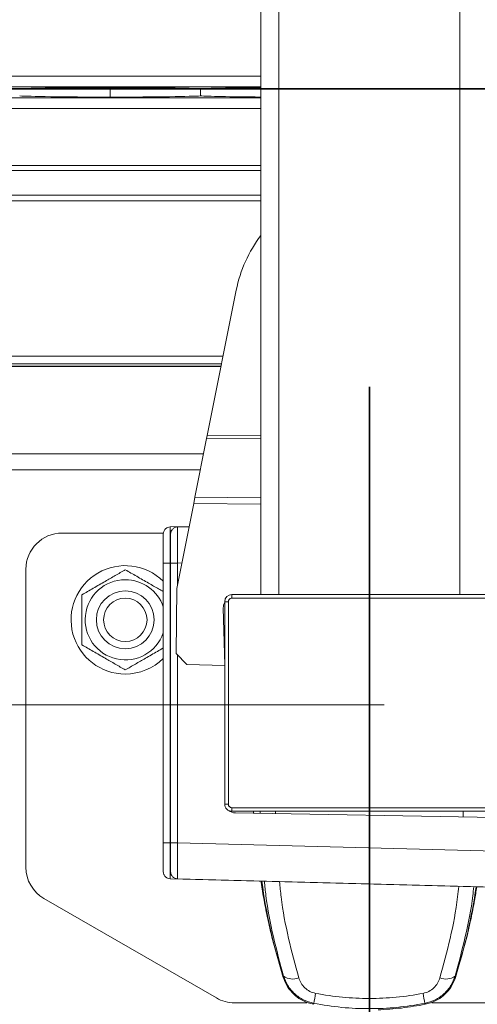
# Model space of a CAD drawing. Units: inches. Extents: x 0.3 to 16.8, y 0.2 to 10.8.
# Drawn here: x 11.3 to 11.3, y 6.8 to 6.9 of the extents above; entities that cross this region are included whole.
import ezdxf

# ---------------------------------------------------------------- set-up
doc = ezdxf.new("R2010")
doc.units = ezdxf.units.IN
doc.header["$MEASUREMENT"] = 0
doc.linetypes.add('SLD-Phantom', pattern=[0.49999999999999994, 0.25, -0.05, 0.05, -0.05, 0.05, -0.05])
doc.linetypes.add('SLD-Solid', pattern=[0])
doc.layers.add('LAYER_1', color=7, linetype='SLD-Solid', lineweight=35)
doc.styles.add('SLDTEXTSTYLE0', font='ARIAL.TTF', dxfattribs={"width": 0.948})
doc.styles.add('SLDTEXTSTYLE1', font='ARIALBD.TTF', dxfattribs={"width": 0.948})
doc.dimstyles.new('SLDDIMSTYLE1', dxfattribs={"dimtxt": 0.1011149088541667, "dimasz": 0.125, "dimexe": 0, "dimexo": 0.0625, "dimgap": 0.02527872721354166, "dimtad": 0, "dimtih": 1, "dimtoh": 1, "dimdec": 1, "dimlfac": 65, "dimrnd": 1e-09, "dimzin": 4, "dimdsep": 46, "dimtxsty": 'SLDTEXTSTYLE0', "dimsah": 1, "dimcen": 0.09, "dimadec": 0, "dimazin": 1, "dimtfac": 1, "dimtdec": 1, "dimtofl": 0, "dimtmove": 0, "dimatfit": 3, "dimfxl": 1, "dimfrac": 2, "dimtolj": 1, "dimtzin": 12, "dimarcsym": 0})
doc.dimstyles.new('SLDDIMSTYLE2', dxfattribs={"dimtxt": 0.121337890625, "dimasz": 0.125, "dimexe": 0, "dimexo": 0.0625, "dimgap": 0.03033447265625, "dimtad": 0, "dimtih": 1, "dimtoh": 1, "dimdec": 1, "dimlfac": 65, "dimrnd": 1e-09, "dimzin": 12, "dimdsep": 46, "dimtxsty": 'SLDTEXTSTYLE1', "dimsah": 1, "dimcen": 0.09, "dimadec": 0, "dimazin": 3, "dimtfac": 1, "dimtdec": 1, "dimtofl": 0, "dimtmove": 0, "dimatfit": 3, "dimfxl": 1, "dimfrac": 2, "dimtolj": 1, "dimtzin": 12, "dimarcsym": 0})

# ---------------------------------------------------------------- blocks, each defined once
blk = doc.blocks.new('_D_1')
at = {"layer": 'LAYER_1', "color": 7}
for p, q in [((3.687888201814165, 6.903748920155618), (16.41290298496749, 6.903748920155282)), ((16.35090298496749, 6.903748920155284), (16.35090298496746, 5.666823951842842)), ((16.19658197269695, 5.643675800918923), (16.16185975089436, 5.643675800918923)), ((16.16185975089436, 5.643675800918923), (16.16185975089436, 5.48839030145693)), ((16.50522396057171, 5.643675800918923), (16.5399461823743, 5.643675800918923)), ((16.5399461823743, 5.643675800918923), (16.5399461823743, 5.48839030145693)), ((16.16185975089436, 5.48839030145693), (16.19658197269695, 5.48839030145693)), ((16.5399461823743, 5.48839030145693), (16.50522396057171, 5.48839030145693)), ((16.35090298496742, 4.134556612463157), (16.35090298496745, 5.326353244989501)), ((13.64799330880706, 4.134556612463228), (16.41290298496742, 4.134556612463156))]:
    blk.add_line(p, q, dxfattribs=at)
for points in [[(16.35090298496749, 6.903748920155284), (16.32840298496749, 6.778748920155285), (16.37340298496749, 6.778748920155283)], [(16.35090298496742, 4.134556612463157), (16.37340298496742, 4.259556612463157), (16.32840298496742, 4.259556612463158)]]:
    blk.add_solid(points, dxfattribs=at)
at = {"layer": 'LAYER_1', "color": 7, "char_height": 0.1041666666666667, "attachment_point": 1, "style": 'SLDTEXTSTYLE0'}
for s, insert in [('4572', (16.19658197269695, 5.622668197891431)), ('180.0', (16.17729187137119, 5.460631150590562))]:
    blk.add_mtext(s, dxfattribs=dict(at, insert=insert))
blk = doc.blocks.new('_D_11')
at = {"layer": 'LAYER_1', "color": 7}
for p, q in [((5.179983901390147, 6.853748920155736), (5.179983901390147, 2.469247391585887)), ((11.32050479781656, 6.853748920155736), (11.32050479781656, 2.469247391585888)), ((5.179983901390147, 2.531247391585887), (8.190698036608287, 2.531247391585888)), ((11.32050479781656, 2.531247391585888), (8.311068408579478, 2.531247391585888))]:
    blk.add_line(p, q, dxfattribs=at)
for points in [[(5.179983901390147, 2.531247391585887), (5.304983901390147, 2.508747391585887), (5.304983901390147, 2.553747391585887)], [(11.32050479781656, 2.531247391585888), (11.19550479781656, 2.553747391585888), (11.19550479781656, 2.508747391585888)]]:
    blk.add_solid(points, dxfattribs=at)
at = {"layer": 'LAYER_1', "color": 7, "insert": (8.190698036608287, 2.5992095612135), "char_height": 0.125, "attachment_point": 1, "style": 'SLDTEXTSTYLE0'}
blk.add_mtext('A', dxfattribs=at)
blk = doc.blocks.new('_D_12')
at = {"layer": 'LAYER_1', "color": 7}
for p, q in [((11.32050479781655, 6.853748920155736), (11.32050479781618, 2.470236806155301)), ((12.86260049739257, 6.853748920155606), (12.8626004973922, 2.470236806155171)), ((11.32050479781619, 2.532236806155301), (12.01740599346564, 2.532236806155242)), ((12.8626004973922, 2.532236806155171), (12.13777636543683, 2.532236806155232))]:
    blk.add_line(p, q, dxfattribs=at)
for points in [[(11.32050479781619, 2.532236806155301), (11.44550479781619, 2.50973680615529), (11.44550479781619, 2.55473680615529)], [(12.8626004973922, 2.532236806155171), (12.73760049739221, 2.554736806155182), (12.7376004973922, 2.509736806155182)]]:
    blk.add_solid(points, dxfattribs=at)
at = {"layer": 'LAYER_1', "color": 7, "insert": (12.01740599346564, 2.600198975782849), "char_height": 0.125, "attachment_point": 1, "style": 'SLDTEXTSTYLE0'}
blk.add_mtext('B', dxfattribs=at)

msp = doc.modelspace()

# ---------------------------------------------------------------- linework, layer by layer
at = {"color": 7, "linetype": 'SLD-Solid', "lineweight": 18}
for p, q in [((11.30233399224418, 6.818951827484627), (11.30233399224418, 6.988546012826844)), ((11.30536245983957, 6.818951827484627), (11.30536245983957, 6.988546012826844)), ((11.33564713579354, 6.818951827484627), (11.33564713579354, 6.988546012826844)), ((11.30233399224418, 6.90586871894345), (11.23976112772672, 6.90586871894345)), ((11.30233399224418, 6.904051766915449), (11.23976112772672, 6.904051766915449)), ((11.27706882003441, 6.902321403049688), (11.27706882003441, 6.903965050223974)), ((11.29221120623555, 6.90374892015591), (11.29221110978724, 6.90374892015591)), ((11.29221110978724, 6.90374892015591), (11.29221110978724, 6.902537533117751)), ((11.29221120623555, 6.902537533117751), (11.29221120623555, 6.90374892015591)), ((11.30233399224418, 6.902234686358212), (11.23976112772672, 6.902234686358212)), ((11.29221120623555, 6.902537533117751), (11.29221110978724, 6.902537533117751)), ((11.30233399224418, 6.90041773433021), (11.24153486444766, 6.90041773433021)), ((11.30233399224418, 6.890894515603876), (10.61080594904713, 6.890894515603876)), ((11.30233399224418, 6.890012063275871), (10.61080594904713, 6.890012063275871)), ((11.30233399224418, 6.885907049293683), (10.61080594904713, 6.885907049293683)), ((11.30233399224418, 6.88497242106445), (10.61080594904713, 6.88497242106445)), ((11.29821225087169, 6.869978555496155), (11.29335506812538, 6.845634340063313)), ((11.29600735288437, 6.858927599743744), (10.61080594904713, 6.858927599743744)), ((11.29575281207287, 6.857651840383787), (10.61080594904713, 6.857651840383787)), ((11.29567318271201, 6.857252737772916), (10.61080594904713, 6.857252737772916)), ((11.29565605573989, 6.857166897333971), (10.61080594904713, 6.857166897333971)), ((11.293248142314, 6.845098427555294), (11.29128825672759, 6.835275474738522)), ((11.29324814231401, 6.845098427555294), (11.29335506812538, 6.845634340063312)), ((11.30233399224418, 6.845025178838293), (11.293248142314, 6.845098427555294)), ((11.29335506812538, 6.845634340063313), (11.30233399224418, 6.845561953365667)), ((11.29273962839912, 6.842549754190232), (10.61080594904713, 6.842549754190232)), ((11.29220062229845, 6.839848253892745), (10.61080594904713, 6.839848253892745)), ((11.29107440510484, 6.83420364972248), (11.29128825672759, 6.83527547473852)), ((11.29128825672759, 6.835275474738522), (11.30233399224418, 6.835186425727021)), ((11.29107440510483, 6.834203649722481), (11.2882310427141, 6.819952708341597)), ((11.30233399224418, 6.834112876672271), (11.29107440510483, 6.834203649722481)), ((11.29030781430367, 6.830361494179423), (11.28715994385126, 6.830279064290642)), ((11.29030060161642, 6.830325344167876), (11.28837133088942, 6.830274824435932)), ((11.26902084869481, 6.829248617308976), (11.28601556212952, 6.829248617308976)), ((11.28598026722904, 6.777346318873315), (11.28598026722899, 6.824224204660262)), ((11.28715994385127, 6.824224204660263), (11.28715994385132, 6.777346318873316)), ((11.2871916542672, 6.777342079018602), (11.28719165426715, 6.824219964805551)), ((11.2890861849419, 6.824238683917704), (11.28837133088943, 6.824219964805551)), ((11.28837133088943, 6.824219964805552), (11.28837133088943, 6.820655833124282)), ((11.26296391350402, 6.773238785387307), (11.26296391350402, 6.823191682118182)), ((11.2882310427141, 6.819952708341597), (11.28812092180293, 6.809050781152393)), ((11.34352115154157, 6.818951827484627), (11.29748844409154, 6.818951827484627)), ((11.29748844409154, 6.818951827484627), (11.29748844409154, 6.818346133965547)), ((11.29627705705338, 6.817740440446468), (11.29627705705338, 6.783821603378025)), ((11.29627705705338, 6.817740440446468), (11.29688275057246, 6.817740440446468)), ((11.29688275057246, 6.783821603378025), (11.29688275057246, 6.817740440446468)), ((11.34352115154157, 6.818346133965547), (11.29748844409154, 6.818346133965547)), ((11.29627705705338, 6.807129660424559), (11.29603934879635, 6.816710433690873)), ((11.28812092180293, 6.809050781152393), (11.28991932683493, 6.807199584492074)), ((11.28837133088944, 6.808793021383918), (11.28837133088948, 6.777342079018605)), ((11.28991932683493, 6.807199584492074), (11.29627705705338, 6.807079871117662)), ((11.29688275057246, 6.783821603378025), (11.29627705705338, 6.783821603378025)), ((11.29748844409154, 6.783215909858946), (11.34352115154157, 6.783215909858946)), ((11.29748844409154, 6.783215909858946), (11.29748844409154, 6.782610216339866)), ((11.29748844409154, 6.782610216339866), (11.34352115154157, 6.782610216339866)), ((11.34170407098433, 6.781575007454463), (11.29806242518221, 6.782336775215468)), ((11.30112260520602, 6.782610216339862), (11.30112325559199, 6.782266443237241)), ((11.30220192285463, 6.782610216339847), (11.30221356898654, 6.782247411746148)), ((11.30477226702916, 6.782202749505686), (11.30476007209333, 6.782610216340756)), ((11.32050479781655, 6.78261021633987), (11.32050479781656, 6.781945042144015)), ((11.33624952353978, 6.782610216340757), (11.33622089979237, 6.781653811578932)), ((11.28715994385132, 6.777346318873316), (11.2871916542672, 6.777345488506852)), ((11.28837133088948, 6.777342079018605), (11.34170407098434, 6.775945512069467)), ((11.28715994385133, 6.771291459242936), (11.34049268394619, 6.769894892293799)), ((11.28837133088948, 6.771287219388226), (11.34170407098435, 6.769890652439088)), ((11.3205047978167, 6.770418293512298), (11.32050479781656, 6.751229774099075)), ((11.29487154035097, 6.751319935275152), (11.26599238109941, 6.767993325643004)), ((11.30417689745388, 6.761519974662558), (11.30606746867429, 6.754761696770416)), ((11.33494212695888, 6.754761696770393), (11.33683269817928, 6.761519974662544)), ((11.30606746867429, 6.754761696770416), (11.3061406958192, 6.754979924513971)), ((11.33486889981397, 6.754979924513951), (11.33494212695888, 6.754761696770393)), ((11.31002419002014, 6.750508459828661), (11.29790000794636, 6.750508459828661)), ((11.31002927925298, 6.750576242684813), (11.31113764466482, 6.750258452026935)), ((11.31113764466461, 6.750258452025831), (11.31120325694695, 6.750410417663477)), ((11.32980633868615, 6.750410417663482), (11.3298719509685, 6.75025845202584)), ((11.32987195096828, 6.750258452026931), (11.33098031638013, 6.75057624268481)), ((11.34310958768675, 6.750508459828661), (11.33098540561297, 6.750508459828661))]:
    msp.add_line(p, q, dxfattribs=at)
at = {"color": 7, "linetype": 'SLD-Solid', "lineweight": 18, "flags": 128}
for points in [[(11.31002927842637, 6.75057624299429), (11.3100279513554, 6.750580561260354), (11.31002823035788, 6.750581896042371)], [(11.31113764466461, 6.750258452025831), (11.31113353243984, 6.750263021238813), (11.31113342042819, 6.750264382156236)], [(11.32987195096849, 6.750258452025832), (11.32987606319326, 6.750263021238815), (11.32987617520492, 6.750264382156239)], [(11.33098136938299, 6.750581877198376), (11.33098164427771, 6.750580561260352), (11.33098031720674, 6.750576242994291)]]:
    msp.add_lwpolyline(points, dxfattribs=at)
at = {"color": 7, "linetype": 'SLD-Solid', "lineweight": 18}
for radius in [0.004845548144520428, 0.003634161122588964]:
    msp.add_circle((11.2796204852787, 6.814711972851071), radius, dxfattribs=at)
for centre, radius, start, end in [((11.32018973323873, 6.86559358575026), 0.02241066020593373, 142.8210622695437, 168.7164578491573), ((11.32050479781656, 6.903748920155736), 0.1846153846153849, 200.2507054782535, 280.197073120716), ((11.26902084869481, 6.823191682118182), 0.006056935190794199, 90, 180), ((11.2796204852787, 6.814711972851075), 0.009085402786189967, 45.57299599954894, 270.0000000000344), ((11.2796204852787, 6.814711972851075), 0.006723198070401004, 90.00000000006057, 341.0753553688749), ((11.2796204852787, 6.814711972851075), 0.006723198070401004, 18.92464463124802, 90.00000000006057), ((11.29748844409154, 6.817740440446468), 0.001211387038161149, 90, 180), ((11.2978558703287, 6.816755503348123), 0.001817080557239057, 150.3280040543754, 181.4212721509954), ((11.2796204852787, 6.814711972851075), 0.009085402786189967, 270.0000000000344, 314.4270040005667), ((11.29748844409154, 6.783821603378025), 0.001211387038161149, 180, 270.0000000000008), ((11.29809413761062, 6.784153579022536), 0.001817080557237878, 231.6795209950023, 269.0000000000933), ((11.26902084869481, 6.773238785387307), 0.006056935190794194, 180, 239.999999999996), ((11.39197663306791, 6.782610216339862), 0.0902483343428253, 187.4618912155028, 197.9198085159714), ((11.24903296256518, 6.782610216339568), 0.09024833434282596, 342.1244826355196, 351.9358242680921), ((11.30765424615827, 6.757089500165808), 0.002596371325465113, 234.341818922358, 293.1947702200123), ((11.33335534947484, 6.757089500165768), 0.002596371325430728, 246.8052297796934, 305.6581810780712), ((11.29790000794636, 6.756565395019454), 0.006056935190792423, 240.0000000000021, 270.0000000000008), ((11.38992498921361, 6.736908854131684), 0.07987116719358649, 169.0461617865348, 170.267889735158), ((11.25108460645863, 6.736908854138917), 0.07987116715379379, 9.732110264473228, 10.95383821370556)]:
    msp.add_arc(centre, radius, start, end, dxfattribs=at)
for centre, start_param, end_param in [((11.28574174553411, 6.903695966959814), 1.936894597759637, 2.956792595195082), ((11.26839589453471, 6.903695966959814), 0.1848000583946957, 1.204698055830018), ((11.31602642148807, 6.903695966959814), 2.171417471204864, 2.956792595195082), ((11.28574174553411, 6.902590486313846), 3.326392711982609, 4.346290709418994), ((11.26839589453471, 6.902590486313846), 5.078487251350817, 6.098385248789049), ((11.31602642148807, 6.902590486313846), 3.326392711982609, 4.111767835973357)]:
    msp.add_ellipse(centre, major_axis=(0.02422774076317502, 0), ratio=0.01189465670114289, start_param=start_param, end_param=end_param, dxfattribs=at)
for points in [[(11.28598026722899, 6.829068092364565), (11.28599786216454, 6.82922418149189), (11.28603305203566, 6.82953635974654), (11.28630433538779, 6.829932480147581), (11.28669321867798, 6.830214039760945), (11.2870043687935, 6.83025738944741), (11.28715994385126, 6.830279064290641)], [(11.28719165426714, 6.829063852509854), (11.2872092492027, 6.829219941637178), (11.28724443907382, 6.829532119891828), (11.28751572242595, 6.82992824029287), (11.28790460571614, 6.830209799906235), (11.28821575583166, 6.830253149592699), (11.28837133088942, 6.83027482443593)], [(11.28715994385127, 6.824224204660263), (11.28700436879351, 6.824224204660263), (11.28669321867799, 6.824224204660263), (11.2863043353878, 6.824224204660263), (11.28603305203567, 6.824224204660262), (11.28599786216455, 6.824224204660262), (11.28598026722899, 6.824224204660262)], [(11.28837133088943, 6.824219964805552), (11.28821575583167, 6.824219964805552), (11.28790460571615, 6.824219964805552), (11.28751572242596, 6.824219964805551), (11.28724443907383, 6.824219964805551), (11.28720924920271, 6.824219964805551), (11.28719165426715, 6.824219964805551)], [(11.28598026722904, 6.777346318873315), (11.2859978621646, 6.777346318873315), (11.28603305203572, 6.777346318873315), (11.28630433538785, 6.777346318873315), (11.28669321867804, 6.777346318873316), (11.28700436879356, 6.777346318873316), (11.28715994385132, 6.777346318873316)], [(11.2871916542672, 6.777342079018602), (11.28720924920276, 6.777342079018602), (11.28724443907388, 6.777342079018604), (11.28751572242601, 6.777342079018604), (11.2879046057162, 6.777342079018604), (11.28821575583172, 6.777342079018605), (11.28837133088948, 6.777342079018605)], [(11.28598026722904, 6.772502431169011), (11.2859978621646, 6.772346342041686), (11.28603305203572, 6.772034163787036), (11.28630433538786, 6.771638043385996), (11.28669321867804, 6.771356483772632), (11.28700436879356, 6.771313134086168), (11.28715994385133, 6.771291459242936)], [(11.2871916542672, 6.7724981913143), (11.28720924920276, 6.772342102186975), (11.28724443907388, 6.772029923932326), (11.28751572242601, 6.771633803531285), (11.2879046057162, 6.771352243917921), (11.28821575583172, 6.771308894231457), (11.28837133088948, 6.771287219388226)]]:
    msp.add_open_spline(points, degree=3, dxfattribs=at)
for points, knots in [([(11.28715994385127, 6.824224204660263), (11.28715786114315, 6.824620513302809), (11.28715369589801, 6.825413098028921), (11.28714840756396, 6.826556216035403), (11.28714491035486, 6.827609755516225), (11.28714368821604, 6.828532863528618), (11.2871449103146, 6.829291619048806), (11.28714840750086, 6.829851211544745), (11.28715369584018, 6.830211318491449), (11.28715786112346, 6.830256481734716), (11.28715994385126, 6.830279064290642)], [0, 0, 0, 0, 0.1250118965430638, 0.2500135226577606, 0.3750083136309262, 0.4999997053129921, 0.6249911338347299, 0.7499860353238712, 0.8749878456217329, 1, 1, 1, 1]), ([(11.28837133088943, 6.824219964805552), (11.28836924818131, 6.824616273448097), (11.28836508293617, 6.82540885817421), (11.28835979460212, 6.826551976180692), (11.28835629739301, 6.827605515661515), (11.2883550752542, 6.828528623673907), (11.28835629735276, 6.829287379194095), (11.28835979453902, 6.829846971690034), (11.28836508287833, 6.830207078636737), (11.28836924816161, 6.830252241880005), (11.28837133088942, 6.830274824435932)], [0, 0, 0, 0, 0.1250118965430642, 0.2500135226577632, 0.3750083136309243, 0.4999997053129905, 0.6249911338347354, 0.7499860353238706, 0.8749878456217395, 1, 1, 1, 1]), ([(11.28598026722899, 6.824224204660262), (11.28598026722899, 6.824859015287409), (11.28598026722899, 6.826128518880665), (11.28598026722899, 6.827729748121411), (11.28598026722899, 6.828849769596895), (11.28598026722899, 6.828995313612204), (11.28598026722899, 6.829068092364565)], [0, 0, 0, 0, 0.2500231706779946, 0.4999999999999926, 0.7499768293219856, 1, 1, 1, 1]), ([(11.28719165426715, 6.824219964805551), (11.28719165426715, 6.824854775432697), (11.28719165426715, 6.826124279025954), (11.28719165426715, 6.8277255082667), (11.28719165426714, 6.828845529742184), (11.28719165426714, 6.828991073757492), (11.28719165426714, 6.829063852509854)], [0, 0, 0, 0, 0.2500231706779969, 0.5000000000000039, 0.7499768293219918, 1, 1, 1, 1]), ([(11.27235027807308, 6.818909428935637), (11.2729813018774, 6.819273750700044), (11.27425703417257, 6.820010295086333), (11.27614716067022, 6.821101560127662), (11.27795394786896, 6.822144709203431), (11.2790615898515, 6.822784206600188), (11.2796204852764, 6.823106885024188)], [0, 0, 0, 0, 0.2646136128444041, 0.5349657641055359, 0.765352423472866, 0.9999999999999999, 0.9999999999999999, 0.9999999999999999, 0.9999999999999999]), ([(11.2796204852764, 6.823106885024188), (11.28025160522574, 6.822742507752659), (11.28152753189602, 6.822005851148371), (11.28341624989469, 6.820915399302525), (11.28491549607681, 6.820049809115878), (11.28572276695491, 6.819583731057088), (11.28598026722899, 6.819435063204523)], [0, 0, 0, 0, 0.3030179954056368, 0.6126073851885429, 0.8764309388574938, 1, 1, 1, 1]), ([(11.27235027809811, 6.810514516749409), (11.27235027808751, 6.811196201077317), (11.27235027806612, 6.812572068212811), (11.27235027807541, 6.814697724389664), (11.27235027807249, 6.816837582714666), (11.27235027807289, 6.818213777324155), (11.27235027807308, 6.818909428935637)], [0, 0, 0, 0, 0.2477277752198622, 0.4999975656170413, 0.7472541333727026, 1, 1, 1, 1]), ([(11.29688275057246, 6.817740440446468), (11.29689088602734, 6.817816608322437), (11.29690345374932, 6.81793427312449), (11.29697889552992, 6.818075418531717), (11.29705721362309, 6.818171824056825), (11.2971535594924, 6.818250052780203), (11.29729472050279, 6.818325443620881), (11.29741227606371, 6.818337998958558), (11.29748844409154, 6.818346133965547)], [0, 0, 0, 0, 0.2394429524045733, 0.3698935704669808, 0.4999998338307767, 0.6304505790742764, 0.7605570475953611, 1, 1, 1, 1]), ([(11.27235027809811, 6.810514516749409), (11.27298130190774, 6.81015019498304), (11.27425703420705, 6.809413650596581), (11.2761471607021, 6.808322385556131), (11.2779539478864, 6.807279236488007), (11.27906158985886, 6.806639739099261), (11.2796204852787, 6.806317060679287)], [0, 0, 0, 0, 0.2646136157005992, 0.534965767120663, 0.7653524249841887, 1, 1, 1, 1]), ([(11.28598026722901, 6.809988882499021), (11.28565036797605, 6.809798415075967), (11.28467462638235, 6.809235070402549), (11.28309292509195, 6.808321874738009), (11.28128723345973, 6.807279358186882), (11.28017945138942, 6.806639779912642), (11.2796204852787, 6.806317060679287)], [0, 0, 0, 0, 0.1580992955509241, 0.4676096026914459, 0.7313657643095952, 1, 1, 1, 1]), ([(11.29748844409154, 6.783215909858946), (11.29741227621557, 6.783224045313827), (11.29729461141352, 6.783236613035799), (11.29715346600629, 6.783312054816404), (11.29705706048118, 6.78339037290957), (11.29697883175781, 6.783486718778883), (11.29690344091713, 6.783627879789274), (11.29689088557945, 6.783745435350194), (11.29688275057246, 6.783821603378025)], [0, 0, 0, 0, 0.2394429524046347, 0.3698935704694024, 0.4999998338304104, 0.630450579074819, 0.7605570475953478, 1, 1, 1, 1]), ([(11.28598026722904, 6.772502431169011), (11.28598026722904, 6.772575209921373), (11.28598026722904, 6.772720753936682), (11.28598026722904, 6.773840775412165), (11.28598026722904, 6.775442004652911), (11.28598026722904, 6.776711508246168), (11.28598026722904, 6.777346318873313)], [0, 0, 0, 0, 0.2500231706779977, 0.4999999999999876, 0.7499768293219824, 1, 1, 1, 1]), ([(11.28715994385133, 6.771291459242936), (11.28715786115245, 6.771314041796503), (11.28715369592701, 6.771359205035266), (11.28714840764426, 6.771719311960027), (11.28714491049263, 6.772278904432463), (11.28714368840483, 6.773037659934301), (11.28714491053151, 6.773960767940156), (11.2871484077052, 6.775014307430606), (11.28715369598286, 6.77615742546469), (11.28715786117146, 6.776950010216034), (11.28715994385132, 6.777346318873316)], [0, 0, 0, 0, 0.1250121500527545, 0.2500139572096375, 0.3750088567681162, 0.5000002845952006, 0.6249916768442225, 0.7499864696714252, 0.8749880989526377, 1, 1, 1, 1]), ([(11.2871916542672, 6.7724981913143), (11.2871916542672, 6.772570970066662), (11.2871916542672, 6.772716514081969), (11.2871916542672, 6.773836535557455), (11.2871916542672, 6.775437764798199), (11.2871916542672, 6.776707268391456), (11.2871916542672, 6.777342079018602)], [0, 0, 0, 0, 0.2500231706780045, 0.4999999999999855, 0.7499768293219838, 1, 1, 1, 1]), ([(11.28837133088948, 6.771287219388226), (11.28836924819061, 6.771309801941793), (11.28836508296517, 6.771354965180555), (11.28835979468242, 6.771715072105315), (11.28835629753079, 6.772274664577752), (11.28835507544299, 6.773033420079591), (11.28835629756967, 6.773956528085445), (11.28835979474335, 6.775010067575896), (11.28836508302102, 6.776153185609978), (11.28836924820962, 6.776945770361323), (11.28837133088948, 6.777342079018605)], [0, 0, 0, 0, 0.1250121500527484, 0.2500139572096385, 0.3750088567681116, 0.5000002845952022, 0.6249916768442191, 0.7499864696714273, 0.8749880989526369, 1, 1, 1, 1]), ([(11.30235417226651, 6.770893584369368), (11.302362977368, 6.770828192767889), (11.302502281956, 6.769793639093067), (11.30286715748345, 6.767690046981693), (11.30345233067245, 6.764623363416437), (11.30393550862428, 6.762553866083313), (11.30417689745388, 6.761519974662558)], [0, 0, 0, 0, 0.02209710171352455, 0.3495959307203914, 0.6750673815866327, 1, 1, 1, 1]), ([(11.3029206507143, 6.770878750609165), (11.30300014683645, 6.770072698816902), (11.30331221993479, 6.766908430253318), (11.30434967401174, 6.761546833919934), (11.3055442726747, 6.757166752581212), (11.3061406958192, 6.754979924513973)], [0, 0, 0, 0, 0.1461409770913235, 0.5736967575795725, 1, 1, 1, 1]), ([(11.3086768478073, 6.754702990176915), (11.30808428949699, 6.756889121575592), (11.30689161349246, 6.761289273284873), (11.30585025617465, 6.766721756709497), (11.30553694291313, 6.769959952591608), (11.30545446390158, 6.770812400375774)], [0, 0, 0, 0, 0.4211193314471882, 0.8476109657449874, 0.9999999999999999, 0.9999999999999999, 0.9999999999999999, 0.9999999999999999]), ([(11.33547270183222, 6.770026345151709), (11.33541452718594, 6.769436939595181), (11.3351210201047, 6.766463226549656), (11.33411417753132, 6.761290489921906), (11.33292404151926, 6.756889518807687), (11.3323327478258, 6.754702990176913)], [0, 0, 0, 0, 0.1106248829237015, 0.5581329423631822, 1, 1, 1, 1]), ([(11.33799116423394, 6.769960396892785), (11.3379407698005, 6.769461551028123), (11.33765291279008, 6.766612103788426), (11.3366565259828, 6.761554250757201), (11.33546518948533, 6.757172890192883), (11.33486889981397, 6.75497992451395)], [0, 0, 0, 0, 0.09584051310182407, 0.5474486306382081, 1, 1, 1, 1]), ([(11.33683269817928, 6.761519974662546), (11.33707371944531, 6.762556268140908), (11.33755441080925, 6.764623045623821), (11.3381074607883, 6.767452040970548), (11.33838544766405, 6.769194976308234), (11.33850537966734, 6.769946931687777)], [0, 0, 0, 0, 0.3637765919143136, 0.7255138478423544, 1, 1, 1, 1]), ([(11.30606746867429, 6.754761696770416), (11.30625104389709, 6.754296632321432), (11.30661696810688, 6.753369609935731), (11.3075406017378, 6.752182678468157), (11.30867323966015, 6.751197849744575), (11.3095777316166, 6.750783231620615), (11.3100292792507, 6.750576242678817)], [0, 0, 0, 0, 0.2510166725573058, 0.5003566175678456, 0.7505640756405769, 1, 1, 1, 1]), ([(11.30614069581921, 6.754979924513974), (11.30635172385282, 6.754440664531479), (11.30677738412636, 6.753352934395699), (11.30793926761553, 6.751984700762939), (11.30942558705554, 6.750904047163313), (11.31060859057388, 6.750575546670683), (11.31120325694695, 6.750410417663478)], [0, 0, 0, 0, 0.2437549428223752, 0.4916730439114734, 0.7444767131913311, 1, 1, 1, 1]), ([(11.3086768478073, 6.754702990176915), (11.30879267318566, 6.754394444735363), (11.30902366931962, 6.753779097691769), (11.30966939122, 6.752991907274301), (11.31050374781275, 6.752368556840616), (11.31117430345518, 6.752179960679355), (11.31150902717042, 6.752085818443002)], [0, 0, 0, 0, 0.2516368484326722, 0.5018514937799572, 0.7513373862032167, 1, 1, 1, 1]), ([(11.32950056846268, 6.752085818443007), (11.32983529217792, 6.752179960679356), (11.33050584782036, 6.752368556840612), (11.33134020441311, 6.7529919072743), (11.33198592631349, 6.753779097691767), (11.33221692244745, 6.754394444735361), (11.3323327478258, 6.754702990176913)], [0, 0, 0, 0, 0.2486626137982419, 0.4981485062210732, 0.7483631515678303, 1, 1, 1, 1]), ([(11.3348688998139, 6.754979924513973), (11.33465787178029, 6.754440664531478), (11.33423221150675, 6.753352934395696), (11.33307032801758, 6.751984700762939), (11.33158400857756, 6.750904047163313), (11.33040100505922, 6.750575546670682), (11.32980633868615, 6.750410417663477)], [0, 0, 0, 0, 0.2437549428213375, 0.4916730439109739, 0.7444767131906608, 1, 1, 1, 1]), ([(11.33098031638241, 6.750576242678815), (11.33143186401651, 6.750783231620614), (11.33233635597295, 6.751197849744579), (11.3334689938953, 6.752182678468153), (11.33439262752622, 6.753369609935731), (11.33475855173601, 6.754296632321432), (11.3349421269588, 6.754761696770416)], [0, 0, 0, 0, 0.2494359243579076, 0.4996433824321755, 0.7489833274425092, 1, 1, 1, 1]), ([(11.31150902717042, 6.752085818443008), (11.31299929611252, 6.751835930509173), (11.31597751383435, 6.751336543685766), (11.31899648712674, 6.75126534547246), (11.32050479781656, 6.751229774099073)], [0, 0, 0, 0, 0.5003895219550973, 1, 1, 1, 1]), ([(11.32050479781656, 6.751229774099075), (11.3220131085061, 6.751265345472484), (11.32503208179848, 6.75133654368585), (11.32801029952032, 6.75183593050917), (11.32950056846268, 6.752085818443007)], [0, 0, 0, 0, 0.4996104779571308, 1, 1, 1, 1]), ([(11.31120325694695, 6.750410417663477), (11.31276238236283, 6.750156767854416), (11.31584235124952, 6.749655696220239), (11.32050479782692, 6.749469398625408), (11.32516724440022, 6.7496556962226), (11.32824721327411, 6.750156767854929), (11.32980633868615, 6.750410417663483)], [0, 0, 0, 0, 0.2531073326490141, 0.5000000010362186, 0.7468926679697704, 1, 1, 1, 1]), ([(11.32195555352763, 6.749326708307806), (11.32327276163545, 6.749405714050727), (11.32591618653881, 6.749564265874929), (11.32855037042703, 6.750026531514517), (11.32987195096849, 6.750258452025837)], [0, 0, 0, 0, 0.4982960197371248, 1, 1, 1, 1])]:
    msp.add_open_spline(points, degree=3, knots=knots, dxfattribs=at)
at = {"layer": 'LAYER_1', "color": 7, "linetype": 'SLD-Phantom', "lineweight": 18}
msp.add_line((11.19245511634128, 6.800478175152532), (11.32300336300982, 6.800478175152532), dxfattribs=at)

# ---------------------------------------------------------------- dimensions: what is measured, and where the dimension line sits
at = {"layer": 'LAYER_1', "color": 7}
dim = msp.add_linear_dim(base=(16.35090298496742, 4.134556612463157), p1=(3.637888201814165, 6.903748920155619), p2=(13.59799330880706, 4.13455661246323), angle=90.0000000000002, dimstyle='SLDDIMSTYLE1', dxfattribs=at)
dim.commit()
dim.dimension.update_dxf_attribs({"geometry": '_D_1', "text_midpoint": (16.35090298496745, 5.496588598416171), "dimtype": 160})
for base, p1, p2, picture, middle in [((11.32050479781656, 2.531247391585889), (5.179983901390147, 6.903748920155736), (11.32050479781656, 6.903748920155736), '_D_11', (8.250883222593883, 2.531247391585889)), ((12.8626004973922, 2.532236806155172), (11.32050479781656, 6.903748920155736), (12.86260049739257, 6.903748920155605), '_D_12', (12.07759117945123, 2.532236806155237))]:
    dim = msp.add_linear_dim(base=base, p1=p1, p2=p2, dimstyle='SLDDIMSTYLE2', dxfattribs=at)
    dim.commit()
    dim.dimension.update_dxf_attribs({"geometry": picture, "text_midpoint": middle, "dimtype": 160})

doc.saveas('drawing.dxf')
